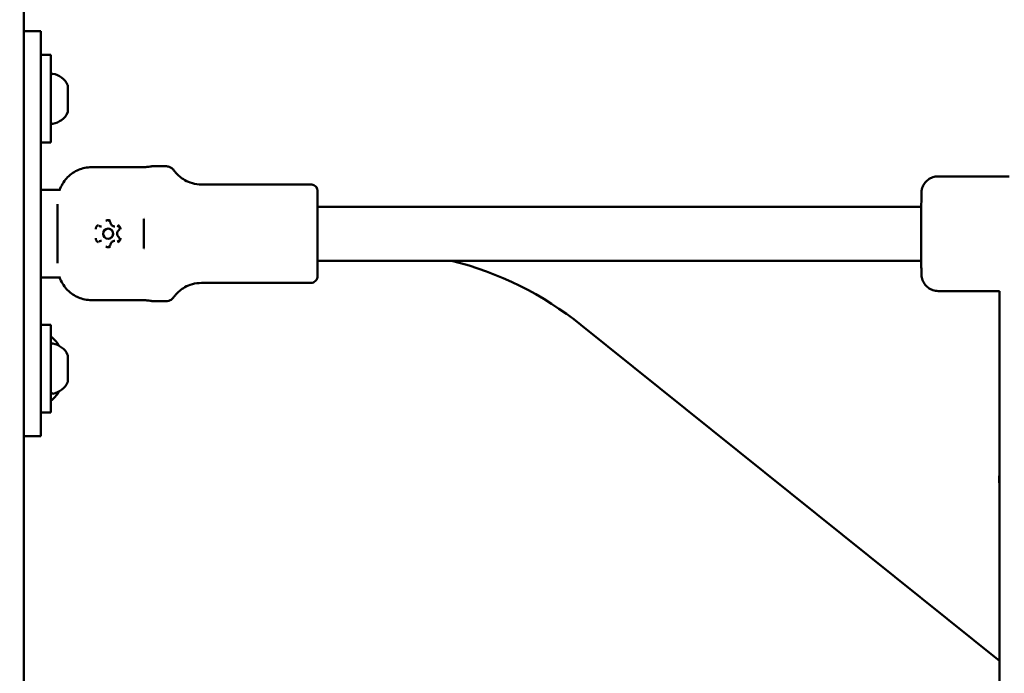
# Model space of a CAD drawing. Units: millimetres. Extents: x 0 to 26103, y -1725 to 2272.
# Drawn here: x 24534 to 24826, y -898 to -704 of the extents above; entities that cross this region are included whole.
import ezdxf

# ---------------------------------------------------------------- set-up
doc = ezdxf.new("R2010")
doc.units = ezdxf.units.MM
doc.layers.add('MD_Visible', color=7, linetype='Continuous', lineweight=50)
doc.styles.get("Standard").update_dxf_attribs({"font": 'GOTHIC.TTF'})
doc.dimstyles.new('ISO-25', dxfattribs={"dimtxt": 128, "dimasz": 64, "dimexe": 1.25, "dimexo": 0.625, "dimgap": 8, "dimtad": 1, "dimdec": 0, "dimlfac": 0.1, "dimrnd": 5, "dimtxsty": 'Standard', "dimcen": 0, "dimse1": 1, "dimse2": 1, "dimclrd": 256, "dimclre": 8, "dimclrt": 256, "dimadec": 0, "dimazin": 0, "dimtfac": 1, "dimtdec": 0, "dimtmove": 0, "dimatfit": 3, "dimfxl": 1, "dimlwd": 5, "dimlwe": 5, "dimarcsym": 0})

# ---------------------------------------------------------------- blocks, each defined once
blk = doc.blocks.new('CustomObjectsInViewport6_0')
at = {"layer": 'MD_Visible', "extrusion": (0, 1, 0)}
for p, q in [((6831.24, 4341.29), (6831.24, 6013.29)), ((6831.24, 4708.29), (6836.24, 4708.29)), ((6836.24, 4708.29), (6836.24, 4678.29)), ((6839.24, 4701.29), (6836.24, 4701.29)), ((6839.24, 4675.29), (6839.24, 4701.29)), ((6844.24, 4692.18), (6844.24, 4691.11)), ((6844.24, 4691), (6844.24, 4691.11)), ((6844.24, 4691), (6844.24, 4690.87)), ((6844.24, 4690.87), (6844.24, 4690.44)), ((6844.24, 4690.02), (6844.24, 4687.37)), ((6844.24, 4687.37), (6844.24, 4687.11)), ((6844.24, 4686.57), (6844.24, 4687.11)), ((6844.24, 4686.15), (6844.24, 4686.13)), ((6844.24, 4686.13), (6844.24, 4684.56)), ((6844.24, 4684.41), (6844.24, 4684.56)), ((6836.24, 4618.29), (6836.24, 4678.29)), ((6839.24, 4675.29), (6836.24, 4675.29)), ((6865.74, 4667.99), (6851.24, 4667.99)), ((6873.28, 4668.29), (6869.25, 4668.29)), ((7102.14, 4665.29), (7123.14, 4665.29)), ((6916.25, 4662.89), (6883.82, 4662.89)), ((6842.04, 4661.29), (6836.24, 4661.29)), ((6918.23, 4656.29), (7097.12, 4656.29)), ((6854.2, 4650.43), (6854.21, 4650.43)), ((6858.16, 4650.43), (6858.17, 4650.43)), ((6866.79, 4652.62), (6866.79, 4652.62)), ((6856.19, 4649.79), (6856.18, 4649.79)), ((6854.2, 4646.16), (6854.21, 4646.16)), ((6856.19, 4646.79), (6856.18, 4646.79)), ((6858.16, 4646.16), (6858.17, 4646.16)), ((6866.79, 4643.96), (6866.79, 4643.96)), ((6918.23, 4640.29), (7097.12, 4640.29)), ((6836.24, 4635.29), (6842.04, 4635.29)), ((6916.25, 4633.69), (6883.82, 4633.69)), ((7102.14, 4631.29), (7120.26, 4631.29)), ((7120.26, 4631.3), (7120.26, 4415.29)), ((6851.24, 4628.6), (6865.74, 4628.6)), ((6873.28, 4628.29), (6869.25, 4628.29)), ((6839.24, 4621.29), (6836.24, 4621.29)), ((6839.24, 4595.29), (6839.24, 4621.29)), ((7120.26, 4521.66), (6996.29, 4621.25)), ((6836.24, 4618.29), (6836.24, 4588.29)), ((6841.59, 4615.29), (6841.59, 4615.12)), ((6844.24, 4612.18), (6844.24, 4611.11)), ((6844.24, 4611), (6844.24, 4611.11)), ((6844.24, 4611), (6844.24, 4610.87)), ((6844.24, 4610.87), (6844.24, 4610.44)), ((6844.24, 4610.02), (6844.24, 4607.37)), ((6844.24, 4607.37), (6844.24, 4607.11)), ((6844.24, 4606.57), (6844.24, 4607.11)), ((6844.24, 4606.15), (6844.24, 4606.13)), ((6844.24, 4606.13), (6844.24, 4604.56)), ((6844.24, 4604.41), (6844.24, 4604.56)), ((6841.59, 4601.46), (6841.59, 4601.29)), ((6839.24, 4595.29), (6836.24, 4595.29)), ((6831.24, 4588.29), (6836.24, 4588.29))]:
    blk.add_line(p, q, dxfattribs=at)
at = {"layer": 'MD_Visible', "extrusion": (2.11177e-16, -3.90837e-42, -1)}
for centre, radius, start, end in [((-6839.74, 4695.23), 0.5, 0, 99.7166), ((-6843.99, 4690.87), 0.25, 180, 200.6255), ((-6843.99, 4690.44), 0.25, 180, 196.1836), ((-6839.74, 4615.23), 0.5, 0, 99.7166), ((-6843.99, 4610.87), 0.25, 180, 200.6255), ((-6843.99, 4610.44), 0.25, 180, 196.1836)]:
    blk.add_arc(centre, radius, start, end, dxfattribs=at)
at = {"layer": 'MD_Visible', "extrusion": (2.11177e-16, -2.83869e-42, -1)}
for centre in [(-6838.83, 4689.88), (-6838.83, 4609.88)]:
    blk.add_arc(centre, 5.93, 99.7166, 154.8561, dxfattribs=at)
at = {"layer": 'MD_Visible', "extrusion": (2.11177e-16, -2.09624e-42, -1)}
for centre in [(-6843.74, 4692.18), (-6843.74, 4612.18)]:
    blk.add_arc(centre, 0.5, 154.8561, 170.8941, dxfattribs=at)
at = {"layer": 'MD_Visible', "extrusion": (2.11177e-16, -5.45775e-42, -1)}
for centre in [(-6843.99, 4686.15), (-6843.99, 4606.15)]:
    blk.add_arc(centre, 0.25, 177.5122, 180, dxfattribs=at)
at = {"layer": 'MD_Visible', "extrusion": (2.11177e-16, -1.44177e-42, -1)}
for centre in [(-6838.83, 4686.71), (-6838.83, 4606.71)]:
    blk.add_arc(centre, 5.93, 205.1439, 260.2834, dxfattribs=at)
at = {"layer": 'MD_Visible', "extrusion": (2.11177e-16, -3.65597e-42, -1)}
for centre in [(-6843.74, 4684.4), (-6843.74, 4604.4)]:
    blk.add_arc(centre, 0.5, 189.1059, 205.1439, dxfattribs=at)
at = {"layer": 'MD_Visible', "extrusion": (2.11177e-16, 6.65272e-43, -1)}
for centre in [(-6839.74, 4681.36), (-6839.74, 4601.36)]:
    blk.add_arc(centre, 0.5, 260.2834, 0, dxfattribs=at)
at = {"layer": 'MD_Visible', "extrusion": (2.11177e-16, 4.56816e-43, -1)}
for start, end in [(123.6427, 123.6436), (236.3564, 236.357)]:
    blk.add_arc((-6863.74, 4648.29), 5.5, start, end, dxfattribs=at)
at = {"layer": 'MD_Visible'}
blk.add_arc((6933.66, 4543.29), 100, 51.2237, 75.9301, dxfattribs=at)
at = {"layer": 'MD_Visible', "extrusion": (2.11177e-16, 0, -1)}
blk.add_arc((-6831.78, 4608.39), 12, 128.4825, 144.8959, dxfattribs=at)
at = {"layer": 'MD_Visible', "extrusion": (2.11177e-16, -1.45404e-54, -1)}
blk.add_arc((-6831.78, 4608.19), 12, 215.1041, 231.5175, dxfattribs=at)
at = {"layer": 'MD_Visible', "extrusion": (2.11177e-16, -2.76647e-39, -1)}
blk.add_arc((-7129.64, 4575.44), 9.5, 350.9975, 9.0025, dxfattribs=at)
at = {"layer": 'MD_Visible', "extrusion": (2.11177e-16, -3.92364e-44, -1)}
blk.add_ellipse((6866.85, 4648.29), major_axis=(0, 19.01), ratio=0.003078, start_param=4.481088, end_param=4.94369, dxfattribs=at)
at = {"layer": 'MD_Visible'}
blk.add_ellipse((6856.18, 4648.29), major_axis=(0, 1.5), ratio=0.999995, start_param=-1.570796, end_param=4.712389, dxfattribs=at)
at = {"layer": 'MD_Visible', "extrusion": (2.11177e-16, 5.1796e-46, -1)}
blk.add_ellipse((6856.19, 4648.29), major_axis=(0, 1.5), ratio=0.999995, start_param=0, end_param=3.141593, dxfattribs=at)
at = {"layer": 'MD_Visible'}
for points, knots in [([(6844.24, 4691.11), (6844.24, 4691.1), (6844.24, 4691.1), (6844.24, 4691.05), (6844.24, 4690.98), (6844.23, 4690.83), (6844.22, 4690.76), (6844.22, 4690.59), (6844.23, 4690.5), (6844.24, 4690.28), (6844.24, 4690.15), (6844.24, 4690.02), (6844.24, 4690.02), (6844.24, 4690.02)], [-0.0006567, -0.0006567, -0.0006567, -0.0006567, 0, 0, 0.0394171, 0.0394171, 0.0702393, 0.0702393, 0.1010616, 0.1010616, 0.1404787, 0.1404787, 0.1411354, 0.1411354, 0.1411354, 0.1411354]), ([(6844.24, 4692.26), (6844.24, 4692.24), (6844.24, 4692.22), (6844.24, 4692.18), (6844.24, 4692.18), (6844.24, 4692.18)], [0.11428489, 0.11428489, 0.11428489, 0.11428489, 0.14047867, 0.14047867, 0.14113537, 0.14113537, 0.14113537, 0.14113537]), ([(6844.24, 4687.37), (6844.24, 4687.37), (6844.24, 4687.37), (6844.24, 4687.23), (6844.24, 4687.1), (6844.23, 4686.87), (6844.22, 4686.77), (6844.22, 4686.58), (6844.23, 4686.49), (6844.24, 4686.31), (6844.24, 4686.21), (6844.24, 4686.14), (6844.24, 4686.13), (6844.24, 4686.13)], [-0.0006567, -0.0006567, -0.0006567, -0.0006567, 0, 0, 0.0394171, 0.0394171, 0.0702393, 0.0702393, 0.1010616, 0.1010616, 0.1404787, 0.1404787, 0.1411354, 0.1411354, 0.1411354, 0.1411354]), ([(6844.24, 4686.31), (6844.24, 4686.39), (6844.24, 4686.48), (6844.24, 4686.57), (6844.24, 4686.57), (6844.24, 4686.57)], [0.11428489, 0.11428489, 0.11428489, 0.11428489, 0.14047867, 0.14047867, 0.14113537, 0.14113537, 0.14113537, 0.14113537]), ([(6844.24, 4684.56), (6844.24, 4684.56), (6844.24, 4684.56), (6844.24, 4684.48), (6844.24, 4684.41), (6844.23, 4684.33), (6844.22, 4684.31), (6844.22, 4684.28), (6844.23, 4684.29), (6844.24, 4684.32), (6844.24, 4684.35), (6844.24, 4684.41), (6844.24, 4684.41), (6844.24, 4684.41)], [-0.0006567, -0.0006567, -0.0006567, -0.0006567, 0, 0, 0.0394171, 0.0394171, 0.0702393, 0.0702393, 0.1010616, 0.1010616, 0.1404787, 0.1404787, 0.1411354, 0.1411354, 0.1411354, 0.1411354]), ([(6851.24, 4667.99), (6850.62, 4667.99), (6849.96, 4667.92), (6848.65, 4667.66), (6848.01, 4667.46), (6846.87, 4666.99), (6846.27, 4666.67), (6845.16, 4665.92), (6844.64, 4665.49), (6843.77, 4664.6), (6843.33, 4664.07), (6842.58, 4662.93), (6842.26, 4662.32), (6841.96, 4661.59), (6841.91, 4661.45), (6841.85, 4661.29)], [-2.425966, -2.425966, -2.425966, -2.425966, -2.242404, -2.242404, -2.058842, -2.058842, -1.873836, -1.873836, -1.68883, -1.68883, -1.500578, -1.500578, -1.312326, -1.312326, -1.265925, -1.265925, -1.265925, -1.265925]), ([(6865.74, 4667.99), (6866.18, 4667.99), (6866.64, 4668), (6867.51, 4668.06), (6867.9, 4668.1), (6868.52, 4668.18), (6868.79, 4668.22), (6869.15, 4668.28), (6869.24, 4668.29), (6869.25, 4668.29)], [-2.1141313, -2.1141313, -2.1141313, -2.1141313, -1.9819959, -1.9819959, -1.8498606, -1.8498606, -1.7177295, -1.7177295, -1.5855985, -1.5855985, -1.5855985, -1.5855985]), ([(6873.28, 4668.29), (6873.6, 4668.29), (6873.93, 4668.24), (6874.54, 4668.03), (6874.83, 4667.88), (6875.32, 4667.51), (6875.53, 4667.29), (6875.71, 4667.05)], [0, 0, 0, 0, 0.0973224, 0.0973224, 0.192884, 0.192884, 0.2828694, 0.2828694, 0.2828694, 0.2828694]), ([(6883.82, 4662.89), (6882.9, 4662.89), (6881.98, 4663.03), (6880.32, 4663.49), (6879.59, 4663.81), (6878.35, 4664.49), (6877.84, 4664.86), (6877, 4665.56), (6876.67, 4665.89), (6876.12, 4666.51), (6875.89, 4666.79), (6875.71, 4667.05)], [6.283185307, 6.283185307, 6.283185307, 6.283185307, 6.28403946, 6.28403946, 6.284893612, 6.284893612, 6.285747764, 6.285747764, 6.286601916, 6.286601916, 6.287456069, 6.287456069, 6.287456069, 6.287456069]), ([(7102.14, 4631.29), (7101.6, 4631.29), (7101.06, 4631.38), (7100.04, 4631.73), (7099.56, 4631.98), (7098.71, 4632.62), (7098.34, 4633.01), (7097.73, 4633.89), (7097.5, 4634.38), (7097.28, 4635.13), (7097.22, 4635.38), (7097.18, 4635.66), (7097.18, 4635.71), (7097.17, 4635.8), (7097.16, 4635.84), (7097.16, 4635.92), (7097.15, 4635.97), (7097.15, 4636.04), (7097.15, 4636.07), (7097.15, 4636.14), (7097.14, 4636.18), (7097.14, 4636.3), (7097.14, 4636.37), (7097.13, 4636.76), (7097.13, 4637.22), (7097.12, 4638.54), (7097.12, 4639.47), (7097.11, 4641.52), (7097.11, 4642.65), (7097.11, 4645.04), (7097.11, 4646.32), (7097.11, 4648.87), (7097.11, 4650.17), (7097.11, 4652.64), (7097.11, 4653.84), (7097.12, 4655.98), (7097.12, 4656.94), (7097.13, 4658.53), (7097.13, 4659.18), (7097.13, 4659.85), (7097.14, 4660.03), (7097.14, 4660.26), (7097.14, 4660.32), (7097.15, 4660.45), (7097.15, 4660.48), (7097.15, 4660.56), (7097.15, 4660.59), (7097.16, 4660.66), (7097.16, 4660.69), (7097.17, 4660.78), (7097.17, 4660.85), (7097.19, 4660.98), (7097.2, 4661.06), (7097.24, 4661.26), (7097.26, 4661.38), (7097.36, 4661.77), (7097.45, 4662.03), (7097.74, 4662.7), (7097.99, 4663.11), (7098.62, 4663.88), (7099.02, 4664.24), (7099.92, 4664.8), (7100.42, 4665.02), (7101.33, 4665.24), (7101.74, 4665.29), (7102.14, 4665.29)], [0, 0, 0, 0, 0.162158, 0.162158, 0.321387, 0.321387, 0.480717, 0.480717, 0.639975, 0.639975, 0.715661, 0.715661, 0.732553, 0.732553, 0.746678, 0.746678, 0.768503, 0.768503, 0.792065, 0.792065, 0.834466, 0.834466, 0.958563, 0.958563, 1.33442, 1.33442, 1.755135, 1.755135, 2.140534, 2.140534, 2.524472, 2.524472, 2.907893, 2.907893, 3.291259, 3.291259, 3.674932, 3.674932, 4.059813, 4.059813, 4.254371, 4.254371, 4.369462, 4.369462, 4.408589, 4.408589, 4.428373, 4.428373, 4.444299, 4.444299, 4.466485, 4.466485, 4.489804, 4.489804, 4.529193, 4.529193, 4.609709, 4.609709, 4.749965, 4.749965, 4.908691, 4.908691, 5.067997, 5.067997, 5.189774, 5.189774, 5.189774, 5.189774]), ([(6916.25, 4662.89), (6916.46, 4662.89), (6916.68, 4662.86), (6917.09, 4662.72), (6917.28, 4662.62), (6917.62, 4662.36), (6917.77, 4662.21), (6918.01, 4661.86), (6918.1, 4661.66), (6918.19, 4661.38), (6918.21, 4661.3), (6918.22, 4661.2), (6918.23, 4661.17), (6918.23, 4661.12), (6918.24, 4661.1), (6918.24, 4661.05), (6918.24, 4661.04), (6918.24, 4660.99), (6918.25, 4660.97), (6918.25, 4660.91), (6918.25, 4660.87), (6918.25, 4660.69), (6918.26, 4660.5), (6918.26, 4659.7), (6918.27, 4658.92), (6918.27, 4657.43), (6918.27, 4656.88), (6918.28, 4656.29)], [0, 0, 0, 0, 0.064887, 0.064887, 0.128599, 0.128599, 0.192342, 0.192342, 0.255885, 0.255885, 0.281595, 0.281595, 0.292339, 0.292339, 0.305894, 0.305894, 0.321681, 0.321681, 0.350953, 0.350953, 0.435064, 0.435064, 0.688236, 0.688236, 1.150101, 1.150101, 1.377561, 1.377561, 1.377561, 1.377561]), ([(6841.23, 4639.59), (6841.23, 4639.95), (6841.23, 4640.37), (6841.22, 4641.59), (6841.22, 4642.49), (6841.22, 4644.42), (6841.22, 4645.46), (6841.21, 4647.57), (6841.21, 4648.67), (6841.22, 4650.79), (6841.22, 4651.83), (6841.22, 4653.75), (6841.22, 4654.64), (6841.23, 4656.01), (6841.23, 4656.55), (6841.23, 4657)], [0.171939, 0.171939, 0.171939, 0.171939, 0.379809, 0.379809, 0.716017, 0.716017, 1.038533, 1.038533, 1.359521, 1.359521, 1.68013, 1.68013, 2.00105, 2.00105, 2.26045, 2.26045, 2.26045, 2.26045]), ([(6918.24, 4657.83), (6918.24, 4657.83), (6918.24, 4657.83), (6918.24, 4657.82), (6918.24, 4657.79), (6918.24, 4657.66), (6918.24, 4657.48), (6918.23, 4656.88), (6918.23, 4656.38), (6918.22, 4655.13), (6918.22, 4654.36), (6918.22, 4652.65), (6918.22, 4651.7), (6918.22, 4649.73), (6918.22, 4648.69), (6918.22, 4646.65), (6918.22, 4645.63), (6918.22, 4643.75), (6918.22, 4642.85), (6918.23, 4641.3), (6918.23, 4640.62), (6918.23, 4639.57), (6918.24, 4639.17), (6918.24, 4638.88), (6918.24, 4638.83), (6918.24, 4638.77), (6918.24, 4638.76), (6918.24, 4638.76)], [0.192791, 0.192791, 0.192791, 0.192791, 0.201105, 0.201105, 0.27837, 0.27837, 0.482172, 0.482172, 0.775497, 0.775497, 1.079892, 1.079892, 1.385305, 1.385305, 1.69094, 1.69094, 1.996631, 1.996631, 2.302309, 2.302309, 2.607881, 2.607881, 2.913042, 2.913042, 3.010171, 3.010171, 3.064483, 3.064483, 3.064483, 3.064483]), ([(6853.2, 4650.79), (6853.2, 4650.79), (6853.19, 4650.79), (6853.08, 4650.73), (6852.97, 4650.65), (6852.81, 4650.48), (6852.75, 4650.39), (6852.64, 4650.22), (6852.6, 4650.12), (6852.54, 4649.89), (6852.52, 4649.76), (6852.52, 4649.63), (6852.52, 4649.63), (6852.52, 4649.62)], [-0.0006567, -0.0006567, -0.0006567, -0.0006567, 0, 0, 0.0394171, 0.0394171, 0.0702393, 0.0702393, 0.1010616, 0.1010616, 0.1404787, 0.1404787, 0.1411354, 0.1411354, 0.1411354, 0.1411354]), ([(6853.44, 4650.58), (6853.46, 4650.58), (6853.48, 4650.58), (6853.51, 4650.57), (6853.53, 4650.57), (6853.57, 4650.56), (6853.58, 4650.56), (6853.62, 4650.55), (6853.64, 4650.55), (6853.67, 4650.54), (6853.69, 4650.53), (6853.71, 4650.52)], [0.5235988, 0.5235988, 0.5235988, 0.5235988, 0.6015825, 0.6015825, 0.6795662, 0.6795662, 0.7575498, 0.7575498, 0.8355335, 0.8355335, 0.9135172, 0.9135172, 0.9135172, 0.9135172]), ([(6853.71, 4650.52), (6853.74, 4650.51), (6853.77, 4650.5), (6853.83, 4650.48), (6853.86, 4650.47), (6853.93, 4650.45), (6853.96, 4650.45), (6854.03, 4650.44), (6854.06, 4650.43), (6854.13, 4650.43), (6854.16, 4650.43), (6854.2, 4650.43)], [2.2280754, 2.2280754, 2.2280754, 2.2280754, 2.3060591, 2.3060591, 2.3840428, 2.3840428, 2.4620265, 2.4620265, 2.5400102, 2.5400102, 2.6179939, 2.6179939, 2.6179939, 2.6179939]), ([(6856.85, 4652.13), (6856.85, 4652.13), (6856.85, 4652.13), (6856.74, 4652.2), (6856.61, 4652.25), (6856.38, 4652.3), (6856.28, 4652.32), (6856.08, 4652.32), (6855.97, 4652.3), (6855.74, 4652.25), (6855.62, 4652.2), (6855.51, 4652.13), (6855.5, 4652.13), (6855.5, 4652.13)], [-0.0006567, -0.0006567, -0.0006567, -0.0006567, 0, 0, 0.0394171, 0.0394171, 0.0702393, 0.0702393, 0.1010616, 0.1010616, 0.1404787, 0.1404787, 0.1411354, 0.1411354, 0.1411354, 0.1411354]), ([(6856.18, 4652.16), (6856.25, 4652.16), (6856.31, 4652.15), (6856.44, 4652.11), (6856.5, 4652.08), (6856.62, 4652.01), (6856.67, 4651.96), (6856.75, 4651.86), (6856.79, 4651.81), (6856.85, 4651.68), (6856.86, 4651.62), (6856.87, 4651.55)], [0.523599, 0.523599, 0.523599, 0.523599, 0.811022, 0.811022, 1.098445, 1.098445, 1.385868, 1.385868, 1.673292, 1.673292, 1.960715, 1.960715, 1.960715, 1.960715]), ([(6856.87, 4651.55), (6856.89, 4651.43), (6856.92, 4651.31), (6857.03, 4651.08), (6857.09, 4650.97), (6857.25, 4650.78), (6857.35, 4650.7), (6857.56, 4650.57), (6857.67, 4650.51), (6857.91, 4650.44), (6858.04, 4650.43), (6858.16, 4650.43)], [1.180878, 1.180878, 1.180878, 1.180878, 1.468301, 1.468301, 1.755724, 1.755724, 2.043147, 2.043147, 2.330571, 2.330571, 2.617994, 2.617994, 2.617994, 2.617994]), ([(6858.92, 4650.58), (6858.99, 4650.58), (6859.07, 4650.56), (6859.21, 4650.52), (6859.28, 4650.48), (6859.4, 4650.39), (6859.45, 4650.34), (6859.54, 4650.22), (6859.57, 4650.15), (6859.61, 4650.01), (6859.62, 4649.93), (6859.62, 4649.78), (6859.6, 4649.71), (6859.55, 4649.57), (6859.51, 4649.5), (6859.43, 4649.4), (6859.39, 4649.36), (6859.35, 4649.32)], [0.523599, 0.523599, 0.523599, 0.523599, 0.8436, 0.8436, 1.163601, 1.163601, 1.483601, 1.483601, 1.803601, 1.803601, 2.1236, 2.1236, 2.443599, 2.443599, 2.763598, 2.763598, 3.007912, 3.007912, 3.007912, 3.007912]), ([(6859.83, 4649.62), (6859.83, 4649.63), (6859.83, 4649.63), (6859.84, 4649.76), (6859.82, 4649.89), (6859.75, 4650.12), (6859.71, 4650.22), (6859.61, 4650.39), (6859.55, 4650.48), (6859.38, 4650.65), (6859.28, 4650.73), (6859.16, 4650.79), (6859.16, 4650.79), (6859.16, 4650.79)], [-0.0006567, -0.0006567, -0.0006567, -0.0006567, 0, 0, 0.0394171, 0.0394171, 0.0702393, 0.0702393, 0.1010616, 0.1010616, 0.1404787, 0.1404787, 0.1411354, 0.1411354, 0.1411354, 0.1411354]), ([(6852.52, 4646.96), (6852.52, 4646.96), (6852.52, 4646.96), (6852.52, 4646.83), (6852.54, 4646.69), (6852.6, 4646.47), (6852.64, 4646.37), (6852.75, 4646.19), (6852.81, 4646.11), (6852.97, 4645.94), (6853.08, 4645.86), (6853.19, 4645.79), (6853.2, 4645.79), (6853.2, 4645.79)], [-0.0006567, -0.0006567, -0.0006567, -0.0006567, 0, 0, 0.0394171, 0.0394171, 0.0702393, 0.0702393, 0.1010616, 0.1010616, 0.1404787, 0.1404787, 0.1411354, 0.1411354, 0.1411354, 0.1411354]), ([(6859.35, 4649.32), (6859.24, 4649.24), (6859.14, 4649.13), (6858.99, 4648.91), (6858.93, 4648.78), (6858.85, 4648.51), (6858.84, 4648.37), (6858.85, 4648.1), (6858.88, 4647.96), (6858.98, 4647.7), (6859.05, 4647.58), (6859.2, 4647.39), (6859.27, 4647.33), (6859.35, 4647.27)], [0.13368, 0.13368, 0.13368, 0.13368, 0.45368, 0.45368, 0.77368, 0.77368, 1.093681, 1.093681, 1.413681, 1.413681, 1.733682, 1.733682, 1.960715, 1.960715, 1.960715, 1.960715]), ([(6859.35, 4647.27), (6859.41, 4647.22), (6859.46, 4647.17), (6859.54, 4647.04), (6859.57, 4646.97), (6859.61, 4646.83), (6859.62, 4646.75), (6859.62, 4646.6), (6859.6, 4646.53), (6859.55, 4646.39), (6859.51, 4646.33), (6859.41, 4646.21), (6859.36, 4646.16), (6859.23, 4646.08), (6859.16, 4646.05), (6859.03, 4646.02), (6858.98, 4646.01), (6858.92, 4646.01)], [1.180878, 1.180878, 1.180878, 1.180878, 1.500878, 1.500878, 1.820878, 1.820878, 2.140877, 2.140877, 2.460875, 2.460875, 2.780874, 2.780874, 3.100874, 3.100874, 3.420875, 3.420875, 3.665191, 3.665191, 3.665191, 3.665191]), ([(6859.16, 4645.79), (6859.16, 4645.79), (6859.16, 4645.79), (6859.28, 4645.86), (6859.38, 4645.94), (6859.55, 4646.11), (6859.61, 4646.19), (6859.71, 4646.37), (6859.75, 4646.47), (6859.82, 4646.69), (6859.84, 4646.83), (6859.83, 4646.96), (6859.83, 4646.96), (6859.83, 4646.96)], [-0.0006567, -0.0006567, -0.0006567, -0.0006567, 0, 0, 0.0394171, 0.0394171, 0.0702393, 0.0702393, 0.1010616, 0.1010616, 0.1404787, 0.1404787, 0.1411354, 0.1411354, 0.1411354, 0.1411354]), ([(6853.71, 4646.06), (6853.69, 4646.06), (6853.67, 4646.05), (6853.64, 4646.04), (6853.62, 4646.04), (6853.58, 4646.03), (6853.57, 4646.02), (6853.53, 4646.02), (6853.51, 4646.02), (6853.48, 4646.01), (6853.46, 4646.01), (6853.44, 4646.01)], [3.275273, 3.275273, 3.275273, 3.275273, 3.3532567, 3.3532567, 3.4312404, 3.4312404, 3.5092241, 3.5092241, 3.5872077, 3.5872077, 3.6651914, 3.6651914, 3.6651914, 3.6651914]), ([(6854.2, 4646.16), (6854.16, 4646.16), (6854.13, 4646.16), (6854.06, 4646.16), (6854.03, 4646.15), (6853.96, 4646.14), (6853.93, 4646.13), (6853.86, 4646.12), (6853.83, 4646.11), (6853.77, 4646.09), (6853.74, 4646.08), (6853.71, 4646.06)], [5.7595865, 5.7595865, 5.7595865, 5.7595865, 5.8375702, 5.8375702, 5.9155539, 5.9155539, 5.9935376, 5.9935376, 6.0715213, 6.0715213, 6.149505, 6.149505, 6.149505, 6.149505]), ([(6855.5, 4644.46), (6855.5, 4644.46), (6855.51, 4644.46), (6855.62, 4644.39), (6855.74, 4644.34), (6855.97, 4644.28), (6856.08, 4644.27), (6856.28, 4644.27), (6856.38, 4644.28), (6856.61, 4644.34), (6856.74, 4644.39), (6856.85, 4644.46), (6856.85, 4644.46), (6856.85, 4644.46)], [-0.0006567, -0.0006567, -0.0006567, -0.0006567, 0, 0, 0.0394171, 0.0394171, 0.0702393, 0.0702393, 0.1010616, 0.1010616, 0.1404787, 0.1404787, 0.1411354, 0.1411354, 0.1411354, 0.1411354]), ([(6856.87, 4645.04), (6856.86, 4644.97), (6856.85, 4644.9), (6856.79, 4644.78), (6856.75, 4644.73), (6856.67, 4644.62), (6856.62, 4644.58), (6856.5, 4644.51), (6856.44, 4644.48), (6856.31, 4644.44), (6856.25, 4644.43), (6856.18, 4644.43)], [2.228075, 2.228075, 2.228075, 2.228075, 2.515499, 2.515499, 2.802922, 2.802922, 3.090345, 3.090345, 3.377768, 3.377768, 3.665191, 3.665191, 3.665191, 3.665191]), ([(6858.16, 4646.16), (6858.04, 4646.16), (6857.91, 4646.14), (6857.67, 4646.07), (6857.56, 4646.02), (6857.35, 4645.89), (6857.25, 4645.8), (6857.09, 4645.61), (6857.03, 4645.51), (6856.92, 4645.28), (6856.89, 4645.16), (6856.87, 4645.04)], [5.759587, 5.759587, 5.759587, 5.759587, 6.04701, 6.04701, 6.334433, 6.334433, 6.621856, 6.621856, 6.909279, 6.909279, 7.196703, 7.196703, 7.196703, 7.196703]), ([(6918.28, 4640.29), (6918.27, 4639.4), (6918.27, 4638.6), (6918.26, 4637.17), (6918.26, 4636.58), (6918.25, 4635.99), (6918.25, 4635.85), (6918.25, 4635.7), (6918.25, 4635.66), (6918.24, 4635.58), (6918.24, 4635.56), (6918.24, 4635.52), (6918.24, 4635.5), (6918.23, 4635.47), (6918.23, 4635.45), (6918.22, 4635.39), (6918.22, 4635.35), (6918.2, 4635.27), (6918.19, 4635.22), (6918.16, 4635.11), (6918.14, 4635.04), (6918.06, 4634.84), (6918, 4634.72), (6917.82, 4634.45), (6917.69, 4634.3), (6917.38, 4634.03), (6917.19, 4633.92), (6916.8, 4633.76), (6916.59, 4633.71), (6916.33, 4633.7), (6916.29, 4633.69), (6916.25, 4633.69)], [3.104089, 3.104089, 3.104089, 3.104089, 3.450352, 3.450352, 3.853033, 3.853033, 4.054927, 4.054927, 4.150188, 4.150188, 4.171471, 4.171471, 4.181901, 4.181901, 4.191982, 4.191982, 4.206384, 4.206384, 4.220629, 4.220629, 4.243166, 4.243166, 4.283465, 4.283465, 4.34225, 4.34225, 4.405725, 4.405725, 4.469464, 4.469464, 4.482532, 4.482532, 4.482532, 4.482532]), ([(6841.85, 4635.29), (6841.91, 4635.14), (6841.96, 4635), (6842.26, 4634.27), (6842.58, 4633.66), (6843.33, 4632.52), (6843.77, 4631.99), (6844.64, 4631.1), (6845.16, 4630.67), (6846.27, 4629.92), (6846.87, 4629.6), (6848.01, 4629.13), (6848.65, 4628.93), (6849.96, 4628.66), (6850.62, 4628.6), (6851.24, 4628.6)], [-8.43794, -8.43794, -8.43794, -8.43794, -8.391538, -8.391538, -8.203286, -8.203286, -8.015034, -8.015034, -7.830028, -7.830028, -7.645023, -7.645023, -7.46146, -7.46146, -7.277898, -7.277898, -7.277898, -7.277898]), ([(6875.71, 4629.54), (6875.89, 4629.8), (6876.12, 4630.08), (6876.67, 4630.69), (6877, 4631.03), (6877.84, 4631.73), (6878.35, 4632.09), (6879.59, 4632.78), (6880.32, 4633.1), (6881.98, 4633.56), (6882.9, 4633.69), (6883.82, 4633.69)], [3.137321892, 3.137321892, 3.137321892, 3.137321892, 3.138176044, 3.138176044, 3.139030197, 3.139030197, 3.139884349, 3.139884349, 3.140738501, 3.140738501, 3.141592654, 3.141592654, 3.141592654, 3.141592654]), ([(6875.71, 4629.54), (6875.52, 4629.28), (6875.29, 4629.05), (6874.77, 4628.67), (6874.48, 4628.53), (6873.89, 4628.34), (6873.58, 4628.29), (6873.28, 4628.29)], [0, 0, 0, 0, 0.0966037, 0.0966037, 0.1918874, 0.1918874, 0.2828709, 0.2828709, 0.2828709, 0.2828709]), ([(6865.74, 4628.6), (6866.18, 4628.6), (6866.64, 4628.59), (6867.51, 4628.53), (6867.9, 4628.49), (6868.52, 4628.41), (6868.79, 4628.37), (6869.15, 4628.31), (6869.24, 4628.29), (6869.25, 4628.29)], [0, 0, 0, 0, 0.1321354, 0.1321354, 0.2642707, 0.2642707, 0.3964018, 0.3964018, 0.5285328, 0.5285328, 0.5285328, 0.5285328]), ([(6844.24, 4612.26), (6844.24, 4612.24), (6844.24, 4612.22), (6844.24, 4612.18), (6844.24, 4612.18), (6844.24, 4612.18)], [0.11428489, 0.11428489, 0.11428489, 0.11428489, 0.14047867, 0.14047867, 0.14113537, 0.14113537, 0.14113537, 0.14113537]), ([(6844.24, 4611.11), (6844.24, 4611.1), (6844.24, 4611.1), (6844.24, 4611.05), (6844.24, 4610.98), (6844.23, 4610.83), (6844.22, 4610.76), (6844.22, 4610.59), (6844.23, 4610.5), (6844.24, 4610.28), (6844.24, 4610.15), (6844.24, 4610.02), (6844.24, 4610.02), (6844.24, 4610.02)], [-0.0006567, -0.0006567, -0.0006567, -0.0006567, 0, 0, 0.0394171, 0.0394171, 0.0702393, 0.0702393, 0.1010616, 0.1010616, 0.1404787, 0.1404787, 0.1411354, 0.1411354, 0.1411354, 0.1411354]), ([(6844.24, 4607.37), (6844.24, 4607.37), (6844.24, 4607.37), (6844.24, 4607.23), (6844.24, 4607.1), (6844.23, 4606.87), (6844.22, 4606.77), (6844.22, 4606.58), (6844.23, 4606.49), (6844.24, 4606.31), (6844.24, 4606.21), (6844.24, 4606.14), (6844.24, 4606.13), (6844.24, 4606.13)], [-0.0006567, -0.0006567, -0.0006567, -0.0006567, 0, 0, 0.0394171, 0.0394171, 0.0702393, 0.0702393, 0.1010616, 0.1010616, 0.1404787, 0.1404787, 0.1411354, 0.1411354, 0.1411354, 0.1411354]), ([(6844.24, 4606.31), (6844.24, 4606.39), (6844.24, 4606.48), (6844.24, 4606.57), (6844.24, 4606.57), (6844.24, 4606.57)], [0.11428489, 0.11428489, 0.11428489, 0.11428489, 0.14047867, 0.14047867, 0.14113537, 0.14113537, 0.14113537, 0.14113537]), ([(6844.24, 4604.56), (6844.24, 4604.56), (6844.24, 4604.56), (6844.24, 4604.48), (6844.24, 4604.41), (6844.23, 4604.33), (6844.22, 4604.31), (6844.22, 4604.28), (6844.23, 4604.29), (6844.24, 4604.32), (6844.24, 4604.35), (6844.24, 4604.41), (6844.24, 4604.41), (6844.24, 4604.41)], [-0.0006567, -0.0006567, -0.0006567, -0.0006567, 0, 0, 0.0394171, 0.0394171, 0.0702393, 0.0702393, 0.1010616, 0.1010616, 0.1404787, 0.1404787, 0.1411354, 0.1411354, 0.1411354, 0.1411354])]:
    blk.add_open_spline(points, degree=3, knots=knots, dxfattribs=at)
for points in [[(6844.24, 4690.28), (6844.24, 4690.33), (6844.24, 4690.38), (6844.24, 4690.43)], [(6866.79, 4652.62), (6866.79, 4652.63), (6866.79, 4652.64), (6866.79, 4652.65)], [(6866.79, 4643.94), (6866.79, 4643.95), (6866.79, 4643.95), (6866.79, 4643.96)], [(6844.24, 4610.28), (6844.24, 4610.33), (6844.24, 4610.38), (6844.24, 4610.43)]]:
    blk.add_open_spline(points, degree=3, dxfattribs=at)
blk = doc.blocks.new('*D5')
at = {"lineweight": 5, "transparency": 16777216}
blk.add_line((22176.36, 2112.92), (25843.29, 2112.92), dxfattribs=at)
at = {"transparency": 16777216}
for points in [[(22176.36, 2123.58), (22176.36, 2102.25), (22112.36, 2112.92)], [(25843.29, 2123.58), (25843.29, 2102.25), (25907.29, 2112.92)]]:
    blk.add_solid(points, dxfattribs=at)
at = {"layer": 'Defpoints', "color": 0, "transparency": 16777216}
for p in [(25907.29, 2112.92), (22112.36, -1051.74), (25907.29, -1149.29)]:
    blk.add_point(p, dxfattribs=at)
at = {"transparency": 16777216, "insert": (24009.82, 2188.14), "char_height": 128, "attachment_point": 5}
blk.add_mtext('380', dxfattribs=at)

msp = doc.modelspace()

# ---------------------------------------------------------------- block references
at = {"layer": 'MD_Visible'}
msp.add_blockref('CustomObjectsInViewport6_0', (17703.98, -5415.92), dxfattribs=at)

# ---------------------------------------------------------------- dimensions: what is measured, and where the dimension line sits
dim = msp.add_linear_dim(base=(25907.29, 2112.92), p1=(22112.36, -1051.74), p2=(25907.29, -1149.29), dimstyle='ISO-25')
dim.commit()
dim.dimension.update_dxf_attribs({"geometry": '*D5', "text_midpoint": (24009.82, 2188.14)})

doc.saveas('drawing.dxf')
